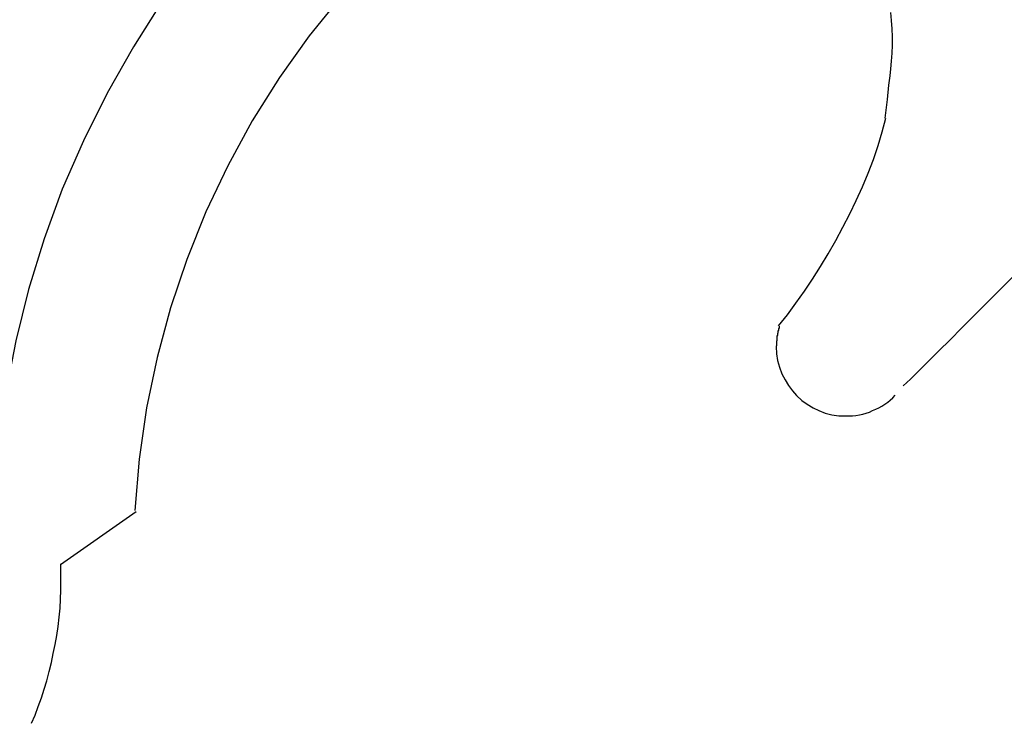
# Model space of a CAD drawing. Extents: x -7.5 to 7.5, y -5.3 to 5.3.
# Drawn here: x -0.9 to -0.3, y 0.7 to 1.1 of the extents above; entities that cross this region are included whole.
import ezdxf

# ---------------------------------------------------------------- set-up
doc = ezdxf.new("R2010")
doc.units = 0
doc.layers.get('0').update_dxf_attribs({"linetype": 'CONTINUOUS'})

msp = doc.modelspace()

# ---------------------------------------------------------------- linework, layer by layer
at = {"color": 0}
for points in [[(-0.6643, 1.2927), (-0.6643, 1.2927), (-0.6901, 1.2751), (-0.7151, 1.2562), (-0.7392, 1.2359), (-0.7624, 1.2146), (-0.7843, 1.1919), (-0.8052, 1.1682), (-0.8248, 1.1433), (-0.8433, 1.1176), (-0.8602, 1.0908), (-0.8759, 1.0632), (-0.8899, 1.0348), (-0.9026, 1.006), (-0.9135, 0.9763), (-0.9228, 0.9462), (-0.9303, 0.9156), (-0.9363, 0.8847)], [(-0.6643, 1.2927), (-0.6643, 1.2927), (-0.6901, 1.2751), (-0.7151, 1.2562), (-0.7392, 1.2359), (-0.7624, 1.2146), (-0.7843, 1.1919), (-0.8052, 1.1682), (-0.8248, 1.1433), (-0.8433, 1.1176), (-0.8602, 1.0908), (-0.8759, 1.0632), (-0.8899, 1.0348), (-0.9026, 1.006), (-0.9135, 0.9763), (-0.9228, 0.9462), (-0.9303, 0.9156), (-0.9363, 0.8847)], [(-0.6213, 1.2218), (-0.6213, 1.2218), (-0.6468, 1.2043), (-0.6711, 1.1854), (-0.6941, 1.1651), (-0.716, 1.1438), (-0.7364, 1.1211), (-0.7555, 1.0974), (-0.7732, 1.0725), (-0.7895, 1.0468), (-0.804, 1.0199), (-0.817, 0.9925), (-0.8284, 0.9641), (-0.8382, 0.9353), (-0.8461, 0.9057), (-0.8524, 0.8757), (-0.8567, 0.8451), (-0.8593, 0.8144)], [(-0.6213, 1.2218), (-0.6213, 1.2218), (-0.6468, 1.2043), (-0.6711, 1.1854), (-0.6941, 1.1651), (-0.716, 1.1438), (-0.7364, 1.1211), (-0.7555, 1.0974), (-0.7732, 1.0725), (-0.7895, 1.0468), (-0.804, 1.0199), (-0.817, 0.9925), (-0.8284, 0.9641), (-0.8382, 0.9353), (-0.8461, 0.9057), (-0.8524, 0.8757), (-0.8567, 0.8451), (-0.8593, 0.8144)], [(-0.4091, 1.1113), (-0.4086, 1.1065), (-0.4083, 1.1016), (-0.4081, 1.0967), (-0.4081, 1.0919), (-0.4083, 1.0871), (-0.4086, 1.0823), (-0.409, 1.0777), (-0.4095, 1.0735), (-0.4102, 1.068), (-0.4111, 1.0595), (-0.4125, 1.0484)], [(-0.4758, 0.9246), (-0.4758, 0.9246), (-0.4705, 0.9311), (-0.4654, 0.938), (-0.4603, 0.9451), (-0.4555, 0.9524), (-0.4507, 0.9598), (-0.4461, 0.9675), (-0.4416, 0.9753), (-0.4374, 0.9833), (-0.4332, 0.9912), (-0.4294, 0.9993), (-0.4257, 1.0074), (-0.4224, 1.0156), (-0.4192, 1.0237), (-0.4164, 1.032), (-0.4139, 1.0401), (-0.4118, 1.0484)], [(-0.4758, 0.9246), (-0.4758, 0.9246), (-0.4705, 0.9311), (-0.4654, 0.938), (-0.4603, 0.9451), (-0.4555, 0.9524), (-0.4507, 0.9598), (-0.4461, 0.9675), (-0.4416, 0.9753), (-0.4374, 0.9833), (-0.4332, 0.9912), (-0.4294, 0.9993), (-0.4257, 1.0074), (-0.4224, 1.0156), (-0.4192, 1.0237), (-0.4164, 1.032), (-0.4139, 1.0401), (-0.4118, 1.0484)], [(-0.4014, 0.8887), (-0.4014, 0.8887), (-0.3971, 0.8927), (-0.3922, 0.8977), (-0.3865, 0.9033), (-0.3803, 0.9096), (-0.3735, 0.9162), (-0.3665, 0.9233), (-0.3591, 0.9306), (-0.3519, 0.9381), (-0.3444, 0.9453), (-0.3371, 0.9527), (-0.33, 0.9597), (-0.3234, 0.9665), (-0.3171, 0.9727), (-0.3115, 0.9784), (-0.3065, 0.9833), (-0.3025, 0.9876)], [(-0.4014, 0.8887), (-0.4014, 0.8887), (-0.3971, 0.8927), (-0.3922, 0.8977), (-0.3865, 0.9033), (-0.3803, 0.9096), (-0.3735, 0.9162), (-0.3665, 0.9233), (-0.3591, 0.9306), (-0.3519, 0.9381), (-0.3444, 0.9453), (-0.3371, 0.9527), (-0.33, 0.9597), (-0.3234, 0.9665), (-0.3171, 0.9727), (-0.3115, 0.9784), (-0.3065, 0.9833), (-0.3025, 0.9876)], [(-0.4754, 0.9243), (-0.4754, 0.9243), (-0.4754, 0.9234), (-0.4757, 0.9228), (-0.4758, 0.9219), (-0.4761, 0.9213), (-0.4761, 0.9204), (-0.4764, 0.9198), (-0.4764, 0.9189), (-0.4767, 0.9183), (-0.4767, 0.9174), (-0.4767, 0.9167), (-0.4767, 0.9158), (-0.477, 0.9152), (-0.477, 0.9143), (-0.477, 0.9137), (-0.477, 0.9128), (-0.4772, 0.9122), (-0.4772, 0.9122), (-0.4769, 0.9079), (-0.4763, 0.9038), (-0.4752, 0.8998), (-0.4738, 0.896), (-0.4719, 0.8923), (-0.4699, 0.8889), (-0.4675, 0.8857), (-0.465, 0.8829), (-0.4619, 0.8801), (-0.4587, 0.8778), (-0.4552, 0.8756), (-0.4518, 0.874), (-0.4479, 0.8725), (-0.444, 0.8715), (-0.4399, 0.8709), (-0.4359, 0.8708), (-0.4359, 0.8708), (-0.4338, 0.8708), (-0.4317, 0.8709), (-0.4296, 0.8711), (-0.4276, 0.8715), (-0.4255, 0.8719), (-0.4236, 0.8725), (-0.4216, 0.8731), (-0.4198, 0.874), (-0.4178, 0.8748), (-0.416, 0.8757), (-0.4142, 0.8767), (-0.4125, 0.8779), (-0.4107, 0.879), (-0.4092, 0.8803), (-0.4077, 0.8817), (-0.4063, 0.8832)], [(-0.4754, 0.9243), (-0.4754, 0.9243), (-0.4754, 0.9234), (-0.4757, 0.9228), (-0.4758, 0.9219), (-0.4761, 0.9213), (-0.4761, 0.9204), (-0.4764, 0.9198), (-0.4764, 0.9189), (-0.4767, 0.9183), (-0.4767, 0.9174), (-0.4767, 0.9167), (-0.4767, 0.9158), (-0.477, 0.9152), (-0.477, 0.9143), (-0.477, 0.9137), (-0.477, 0.9128), (-0.4772, 0.9122), (-0.4772, 0.9122), (-0.4769, 0.9079), (-0.4763, 0.9038), (-0.4752, 0.8998), (-0.4738, 0.896), (-0.4719, 0.8923), (-0.4699, 0.8889), (-0.4675, 0.8857), (-0.465, 0.8829), (-0.4619, 0.8801), (-0.4587, 0.8778), (-0.4552, 0.8756), (-0.4518, 0.874), (-0.4479, 0.8725), (-0.444, 0.8715), (-0.4399, 0.8709), (-0.4359, 0.8708), (-0.4359, 0.8708), (-0.4338, 0.8708), (-0.4317, 0.8709), (-0.4296, 0.8711), (-0.4276, 0.8715), (-0.4255, 0.8719), (-0.4236, 0.8725), (-0.4216, 0.8731), (-0.4198, 0.874), (-0.4178, 0.8748), (-0.416, 0.8757), (-0.4142, 0.8767), (-0.4125, 0.8779), (-0.4107, 0.879), (-0.4092, 0.8803), (-0.4077, 0.8817), (-0.4063, 0.8832)], [(-0.9036, 0.7823), (-0.8586, 0.8139)], [(-0.9209, 0.6876), (-0.9209, 0.6876), (-0.9188, 0.6925), (-0.9169, 0.6976), (-0.9151, 0.7027), (-0.9135, 0.7079), (-0.9119, 0.713), (-0.9104, 0.7184), (-0.9091, 0.7238), (-0.908, 0.7292), (-0.9068, 0.7345), (-0.9059, 0.7399), (-0.9051, 0.7453), (-0.9045, 0.7508), (-0.9039, 0.7562), (-0.9036, 0.7616), (-0.9034, 0.767), (-0.9034, 0.7727), (-0.9034, 0.7727), (-0.9034, 0.773), (-0.9034, 0.7736), (-0.9034, 0.7742), (-0.9034, 0.7748), (-0.9034, 0.7754), (-0.9034, 0.7761), (-0.9034, 0.7767), (-0.9034, 0.7776), (-0.9034, 0.7782), (-0.9034, 0.7788), (-0.9034, 0.7794), (-0.9034, 0.7803), (-0.9034, 0.7809), (-0.9034, 0.7815), (-0.9034, 0.7821), (-0.9034, 0.7827)], [(-0.9209, 0.6876), (-0.9209, 0.6876), (-0.9188, 0.6925), (-0.9169, 0.6976), (-0.9151, 0.7027), (-0.9135, 0.7079), (-0.9119, 0.713), (-0.9104, 0.7184), (-0.9091, 0.7238), (-0.908, 0.7292), (-0.9068, 0.7345), (-0.9059, 0.7399), (-0.9051, 0.7453), (-0.9045, 0.7508), (-0.9039, 0.7562), (-0.9036, 0.7616), (-0.9034, 0.767), (-0.9034, 0.7727), (-0.9034, 0.7727), (-0.9034, 0.773), (-0.9034, 0.7736), (-0.9034, 0.7742), (-0.9034, 0.7748), (-0.9034, 0.7754), (-0.9034, 0.7761), (-0.9034, 0.7767), (-0.9034, 0.7776), (-0.9034, 0.7782), (-0.9034, 0.7788), (-0.9034, 0.7794), (-0.9034, 0.7803), (-0.9034, 0.7809), (-0.9034, 0.7815), (-0.9034, 0.7821), (-0.9034, 0.7827)]]:
    msp.add_lwpolyline(points, dxfattribs=at)

doc.saveas('drawing.dxf')
